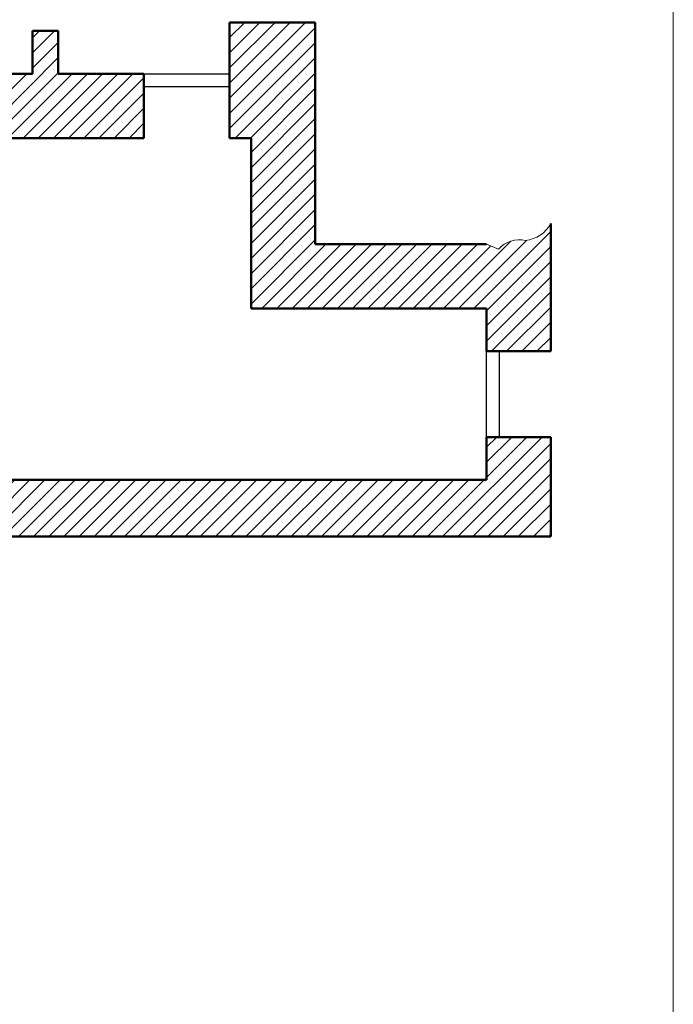
# Model space of a CAD drawing. Extents: x -4990 to 227586, y 589188 to 680489.
# Drawn here: x 171852 to 179482, y 645504 to 656993 of the extents above; entities that cross this region are included whole.
import ezdxf

# ---------------------------------------------------------------- set-up
doc = ezdxf.new("R2010")
doc.units = 0
doc.header["$LTSCALE"] = 5
doc.header["$MEASUREMENT"] = 0
doc.layers.add('_Dim', color=250, linetype='CONTINUOUS', lineweight=20)
doc.layers.add('план', color=251, linetype='CONTINUOUS', lineweight=50)
pattern_1 = [(45, (68671.83, 673129.63), (-88.38835, 88.38835), [])]

msp = doc.modelspace()

# ---------------------------------------------------------------- hatches: boundary and pattern name
at = {"layer": 'план', "linetype": 'Continuous', "lineweight": -3}
h = msp.add_hatch(dxfattribs=at)
h.set_pattern_fill('ANSI31', color=256, scale=1000, style=0)
h.set_pattern_definition(pattern_1)
h.paths.add_polyline_path([(171383.2, 655611.6), (173302.3, 655612.3), (173302, 656362.3), (172302, 656362), (172301.9, 656862), (172001.9, 656861.9), (172002, 656361.9), (169302, 656361), (169301.8, 657059.2), (168800.8, 657059.2), (168701.8, 657059.2), (168702.3, 655518.8), (169882.4, 655520.1), (169882.6, 654962.1), (170630.3, 654961.4), (170630.7, 654095.1), (171383.9, 654095)])
h.paths.add_polyline_path([(178052.3, 652123.7), (177302.3, 652123.7), (177302.3, 651623.7), (171380.5, 651623.7), (171380.5, 653195.1), (170630.5, 653195.1), (170630.5, 650693.1), (171380.5, 650693.1), (171380.5, 650961.4), (178052.3, 650961.4)])
h = msp.add_hatch(dxfattribs=at)
h.set_pattern_fill('ANSI31', color=256, scale=1000, style=0)
h.set_pattern_definition(pattern_1)
h.paths.add_polyline_path([(175302.3, 654373.7), (175302.3, 655612.3), (175302.3, 656962.3), (174302.1, 656962.3), (174302.3, 655612.3), (174552.3, 655612.3), (174552.3, 653623.7), (177302.3, 653623.7), (177302.3, 653123.7), (178052.3, 653123.7), (178052.3, 654614.4, -0.2402003), (177757.2, 654416.4, 0.2834265), (177442.8, 654314.7), (177302.3, 654373.7)])

# ---------------------------------------------------------------- linework, layer by layer
at = {"layer": '_Dim', "color": 7, "linetype": 'Continuous', "elevation": -21242.7}
msp.add_lwpolyline([(179481.8, 635401.4), (149681.8, 635401.4), (149681.8, 677401.4), (179481.8, 677401.4)], close=True, dxfattribs=at)
at = {"layer": 'план', "linetype": 'Continuous'}
for p, q in [((172301.9, 656862, -21242.7), (172001.9, 656861.9, -21242.7)), ((172001.9, 656861.9, -21242.7), (172002, 656361.9, -21242.7)), ((172302, 656362, -21242.7), (172301.9, 656862, -21242.7)), ((174302.1, 656962.3, -21242.7), (175302.3, 656962.3, -21242.7)), ((174302.3, 655612.3, -21242.7), (174302.1, 656962.3, -21242.7)), ((175302.3, 655612.3, -21242.7), (175302.3, 656962.3, -21242.7)), ((172002, 656361.9, -21242.7), (169302, 656361, -21242.7)), ((173302, 656362.3, -21242.7), (172302, 656362, -21242.7)), ((173302.3, 655612.3, -21242.7), (173302, 656362.3, -21242.7)), ((171383.2, 655611.6, -21242.7), (173302.3, 655612.3, -21242.7)), ((174302.3, 655612.3, -21242.7), (174552.3, 655612.3, -21242.7)), ((174552.3, 655612.3, -21242.7), (174552.3, 653623.7, -21242.7)), ((175302.3, 655612.3, -21242.7), (175302.3, 654373.7, -21242.7)), ((178052.3, 653123.7, -21242.7), (178052.3, 654614.4, -21242.7)), ((175302.3, 654373.7, -21242.7), (177302.3, 654373.7, -21242.7)), ((174552.3, 653623.7, -21242.7), (177302.3, 653623.7, -21242.7)), ((177302.3, 653623.7, -21242.7), (177302.3, 653123.7, -21242.7)), ((177302.3, 653123.7, -21242.7), (178052.3, 653123.7, -21242.7)), ((177302.3, 652123.7, -21242.7), (178052.3, 652123.7, -21242.7)), ((177302.3, 652123.7, -21242.7), (177302.3, 651623.7, -21242.7)), ((178052.3, 652123.7, -21242.7), (178052.3, 650961.4, -21242.7)), ((177302.3, 651623.7, -21242.7), (171380.5, 651623.7, -21242.7)), ((171380.5, 650961.4, -21242.7), (178052.3, 650961.4, -21242.4))]:
    msp.add_line(p, q, dxfattribs=at)
at = {"layer": 'план', "linetype": 'Continuous', "lineweight": 30}
for p, q in [((173302, 656362.3, -21242.7), (174302.2, 656362.3, -21242.7)), ((173302, 656212.3, -21242.7), (174302.2, 656212.3, -21242.7)), ((177302.3, 652123.7, -21242.7), (177302.3, 653123.7, -21242.7)), ((177452.3, 652123.7, -21242.7), (177452.3, 653123.7, -21242.7))]:
    msp.add_line(p, q, dxfattribs=at)
at = {"layer": 'план', "linetype": 'Continuous', "lineweight": 0}
for p, q in [((178052.3, 652123.7, -21242.4), (177302.3, 652123.7, -21242.4)), ((177302.3, 652123.7, -21242.4), (177302.3, 651623.7, -21242.4)), ((178052.3, 650961.4, -21242.4), (178052.3, 652123.7, -21242.4))]:
    msp.add_line(p, q, dxfattribs=at)
at = {"layer": 'план', "linetype": 'Continuous', "lineweight": 0, "elevation": -21242.7, "flags": 128}
msp.add_lwpolyline([(177302.3, 654373.7), (177442.8, 654314.7, -0.2834265), (177757.2, 654416.4, 0.2402003), (178052.3, 654614.4, 0.0365439)], format="xyb", dxfattribs=at)

doc.saveas('drawing.dxf')
